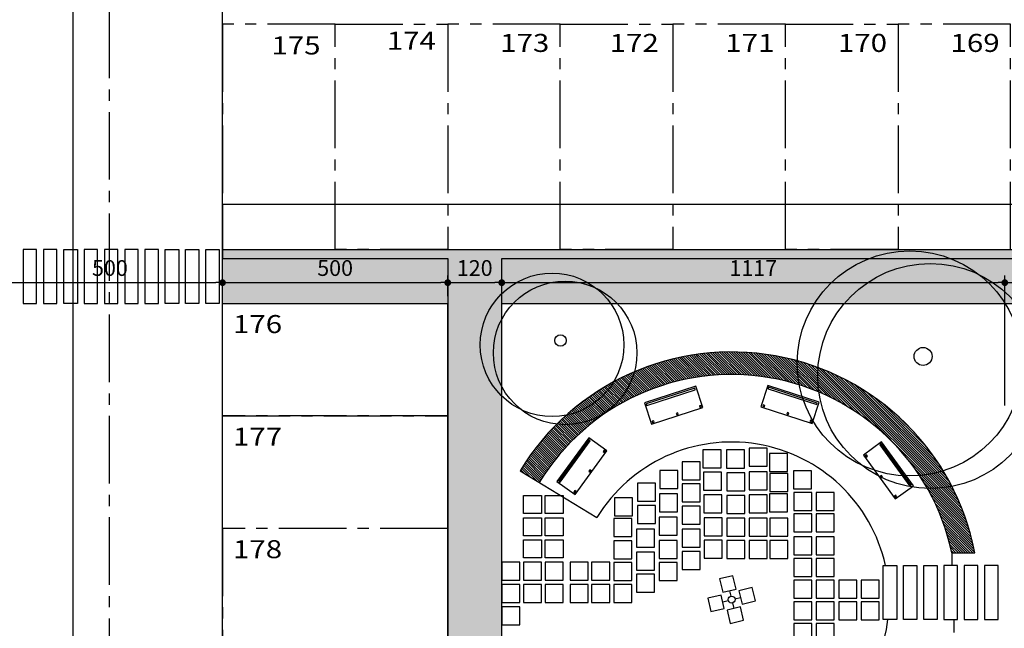
# Model space of a CAD drawing. Extents: x -17423 to -16800, y -454 to -141.
# Drawn here: x -16984 to -16963, y -254 to -240 of the extents above; entities that cross this region are included whole.
import ezdxf
from ezdxf.enums import TextEntityAlignment as Align

# ---------------------------------------------------------------- set-up
doc = ezdxf.new("R2010")
doc.units = 0
doc.header["$LTSCALE"] = 2
doc.header["$MEASUREMENT"] = 0
doc.linetypes.add('CENTER2', pattern=[1.125, 0.75, -0.125, 0.125, -0.125])
doc.layers.add('ARQ-AREA-PASSEIOS', color=30, linetype='Continuous', plot=False)
doc.layers.add('ARQ-AREA-PAVIMENTADA', color=211, linetype='Continuous', plot=False)
for name, color, linetype in [('ARQ-COTA', 10, 'Continuous'), ('EIXO', 9, 'CENTER2'), ('HACHURIA', 8, 'Continuous'), ('LIMITE', 7, 'Continuous'), ('MISC', 7, 'Continuous'), ('MOBILIARIO', 5, 'Continuous'), ('PISO', 8, 'Continuous'), ('TEXTO3', 7, 'Continuous'), ('VAGAS', 5, 'CENTER2'), ('VEGET', 3, 'Continuous'), ('VEGETACAO', 70, 'Continuous')]:
    doc.layers.add(name, color=color, linetype=linetype)
doc.styles.add('Arial', font='ARIAL.TTF')
doc.styles.add('ARTE2', font='simplex.shx', dxfattribs={"width": 0.8})
doc.dimstyles.new('ARTE-150', dxfattribs={"dimtxt": 0.35, "dimasz": 0.15, "dimexe": 0.16, "dimexo": 0.16, "dimgap": 0.15, "dimtad": 1, "dimdec": 0, "dimlfac": 100, "dimzin": 12, "dimdsep": 46, "dimtxsty": 'ARTE2', "dimblk": 'DOT', "dimcen": 0, "dimclrd": 256, "dimclre": 256, "dimclrt": 3, "dimaunit": 1, "dimadec": 4, "dimazin": 0, "dimtfac": 1, "dimtdec": 0, "dimtix": 1, "dimtofl": 0, "dimtmove": 0, "dimatfit": 3, "dimldrblk": 'DOT', "dimfxl": 0, "dimtolj": 1, "dimtzin": 12, "dimarcsym": 0})
pattern_1 = [(135, (-17015.176315, -328.7035), (-0.026516505, -0.026516505), [])]

# ---------------------------------------------------------------- blocks, each defined once
blk = doc.blocks.new('A$C3AF90D49')
at = {"layer": 'MOBILIARIO'}
for points in [[(0, 0), (1.2, 0), (1.2, 0.5), (0, 0.5)], [(0.025, 0.441), (0.062, 0.441), (0.062, 0.476), (0.025, 0.476)], [(0.565, 0.441), (0.602, 0.441), (0.602, 0.476), (0.565, 0.476)], [(1.127, 0.441), (1.165, 0.441), (1.165, 0.476), (1.127, 0.476)], [(0.037, 0.033), (1.171, 0.033), (1.171, 0.07), (0.037, 0.07)]]:
    blk.add_lwpolyline(points, close=True, dxfattribs=at)
blk = doc.blocks.new('LITE1_4')
for p, q in [((-6, 20), (-6, 8)), ((6, 20), (-6, 20)), ((6, 8), (6, 20)), ((-20, 6), (-20, -6)), ((-8, 6), (-20, 6)), ((-8, -6), (-8, 6)), ((-3, 0), (-8, 0)), ((-6, 8), (6, 8)), ((0, 3), (0, 8)), ((8, 0), (3, 0)), ((8, 6), (8, -6)), ((20, 6), (8, 6)), ((20, -6), (20, 6)), ((-20, -6), (-8, -6)), ((-6, -8), (-6, -20)), ((6, -8), (-6, -8)), ((0, -8), (0, -3)), ((6, -20), (6, -8)), ((8, -6), (20, -6)), ((-6, -20), (6, -20))]:
    blk.add_line(p, q)
blk.add_circle((0, 0), 3)
blk = doc.blocks.new('_DOT')
at = {"color": 0, "linetype": 'ByBlock', "lineweight": -2}
blk.add_line((-0.5, 0), (-1, 0), dxfattribs=at)
at = {"color": 0, "linetype": 'ByBlock', "const_width": 0.5}
blk.add_lwpolyline([(-0.25, 0, 1), (0.25, 0, 1)], format="xyb", close=True, dxfattribs=at)
blk = doc.blocks.new('*D154')
at = {"layer": 'ARQ-COTA', "lineweight": -2}
for p, q in [((-16984.928, -246.25), (-16984.928, -245.789)), ((-16984.778, -245.949), (-16980.078, -245.949)), ((-16979.928, -246.25), (-16979.928, -245.789))]:
    blk.add_line(p, q, dxfattribs=at)
at = {"layer": 'DEFPOINTS', "color": 0}
for p in [(-16979.928, -245.949), (-16984.928, -246.41), (-16979.928, -246.41)]:
    blk.add_point(p, dxfattribs=at)
at = {"layer": 'ARQ-COTA', "lineweight": -2, "xscale": 0.15, "yscale": 0.15, "zscale": 0.15, "rotation": 180}
blk.add_blockref('_DOT', (-16984.928, -245.949), dxfattribs=at)
at = {"layer": 'ARQ-COTA', "lineweight": -2, "xscale": 0.15, "yscale": 0.15, "zscale": 0.15}
blk.add_blockref('_DOT', (-16979.928, -245.949), dxfattribs=at)
at = {"layer": 'ARQ-COTA', "color": 3, "insert": (-16982.428, -245.624), "char_height": 0.35, "attachment_point": 5, "style": 'ARTE2'}
blk.add_mtext('\\A1;500', dxfattribs=at)
blk = doc.blocks.new('*D155')
at = {"layer": 'ARQ-COTA', "lineweight": -2}
for p, q in [((-16979.928, -246.25), (-16979.928, -245.789)), ((-16979.778, -245.949), (-16975.078, -245.949)), ((-16974.928, -246.25), (-16974.928, -245.789))]:
    blk.add_line(p, q, dxfattribs=at)
at = {"layer": 'DEFPOINTS', "color": 0}
for p in [(-16974.928, -245.949), (-16979.928, -246.41), (-16974.928, -246.41)]:
    blk.add_point(p, dxfattribs=at)
at = {"layer": 'ARQ-COTA', "lineweight": -2, "xscale": 0.15, "yscale": 0.15, "zscale": 0.15, "rotation": 180}
blk.add_blockref('_DOT', (-16979.928, -245.949), dxfattribs=at)
at = {"layer": 'ARQ-COTA', "lineweight": -2, "xscale": 0.15, "yscale": 0.15, "zscale": 0.15}
blk.add_blockref('_DOT', (-16974.928, -245.949), dxfattribs=at)
at = {"layer": 'ARQ-COTA', "color": 3, "insert": (-16977.428, -245.624), "char_height": 0.35, "attachment_point": 5, "style": 'ARTE2'}
blk.add_mtext('\\A1;500', dxfattribs=at)
blk = doc.blocks.new('*D156')
at = {"layer": 'ARQ-COTA', "lineweight": -2}
for p, q in [((-16974.928, -246.25), (-16974.928, -245.789)), ((-16974.778, -245.949), (-16973.878, -245.949)), ((-16973.728, -246.25), (-16973.728, -245.789))]:
    blk.add_line(p, q, dxfattribs=at)
at = {"layer": 'DEFPOINTS', "color": 0}
for p in [(-16973.728, -245.949), (-16974.928, -246.41), (-16973.728, -246.41)]:
    blk.add_point(p, dxfattribs=at)
at = {"layer": 'ARQ-COTA', "lineweight": -2, "xscale": 0.15, "yscale": 0.15, "zscale": 0.15, "rotation": 180}
blk.add_blockref('_DOT', (-16974.928, -245.949), dxfattribs=at)
at = {"layer": 'ARQ-COTA', "lineweight": -2, "xscale": 0.15, "yscale": 0.15, "zscale": 0.15}
blk.add_blockref('_DOT', (-16973.728, -245.949), dxfattribs=at)
at = {"layer": 'ARQ-COTA', "color": 3, "insert": (-16974.328, -245.624), "char_height": 0.35, "attachment_point": 5, "style": 'ARTE2'}
blk.add_mtext('\\A1;120', dxfattribs=at)
blk = doc.blocks.new('*D157')
at = {"layer": 'ARQ-COTA', "lineweight": -2}
for p, q in [((-16973.728, -246.25), (-16973.728, -245.789)), ((-16973.578, -245.949), (-16962.708, -245.949)), ((-16962.558, -248.678), (-16962.558, -245.789))]:
    blk.add_line(p, q, dxfattribs=at)
at = {"layer": 'DEFPOINTS', "color": 0}
for p in [(-16962.558, -245.949), (-16973.728, -246.41), (-16962.558, -248.838)]:
    blk.add_point(p, dxfattribs=at)
at = {"layer": 'ARQ-COTA', "lineweight": -2, "xscale": 0.15, "yscale": 0.15, "zscale": 0.15, "rotation": 180}
blk.add_blockref('_DOT', (-16973.728, -245.949), dxfattribs=at)
at = {"layer": 'ARQ-COTA', "lineweight": -2, "xscale": 0.15, "yscale": 0.15, "zscale": 0.15}
blk.add_blockref('_DOT', (-16962.558, -245.949), dxfattribs=at)
at = {"layer": 'ARQ-COTA', "color": 3, "insert": (-16968.143, -245.624), "char_height": 0.35, "attachment_point": 5, "style": 'ARTE2'}
blk.add_mtext('\\A1;1117', dxfattribs=at)
blk = doc.blocks.new('*D158')
at = {"layer": 'ARQ-COTA', "lineweight": -2}
for p, q in [((-16962.558, -248.678), (-16962.558, -245.789)), ((-16962.408, -245.949), (-16952.708, -245.949)), ((-16952.558, -248.678), (-16952.558, -245.789))]:
    blk.add_line(p, q, dxfattribs=at)
at = {"layer": 'DEFPOINTS', "color": 0}
for p in [(-16952.558, -245.949), (-16962.558, -248.838), (-16952.558, -248.838)]:
    blk.add_point(p, dxfattribs=at)
at = {"layer": 'ARQ-COTA', "lineweight": -2, "xscale": 0.15, "yscale": 0.15, "zscale": 0.15, "rotation": 180}
blk.add_blockref('_DOT', (-16962.558, -245.949), dxfattribs=at)
at = {"layer": 'ARQ-COTA', "lineweight": -2, "xscale": 0.15, "yscale": 0.15, "zscale": 0.15}
blk.add_blockref('_DOT', (-16952.558, -245.949), dxfattribs=at)
at = {"layer": 'ARQ-COTA', "color": 3, "insert": (-16957.558, -245.624), "char_height": 0.35, "attachment_point": 5, "style": 'ARTE2'}
blk.add_mtext('\\A1;1000', dxfattribs=at)
blk = doc.blocks.new('*D187')
at = {"layer": 'ARQ-COTA', "lineweight": -2}
for p, q in [((-16979.928, -240.055), (-16979.928, -239.311)), ((-16944.928, -240.05), (-16944.928, -239.311)), ((-16945.078, -239.471), (-16979.778, -239.471))]:
    blk.add_line(p, q, dxfattribs=at)
at = {"layer": 'DEFPOINTS', "color": 0}
for p in [(-16979.928, -239.471), (-16979.928, -240.215), (-16944.928, -240.21)]:
    blk.add_point(p, dxfattribs=at)
at = {"layer": 'ARQ-COTA', "lineweight": -2, "xscale": 0.15, "yscale": 0.15, "zscale": 0.15, "rotation": 180}
blk.add_blockref('_DOT', (-16979.928, -239.471), dxfattribs=at)
at = {"layer": 'ARQ-COTA', "lineweight": -2, "xscale": 0.15, "yscale": 0.15, "zscale": 0.15}
blk.add_blockref('_DOT', (-16944.928, -239.471), dxfattribs=at)
at = {"layer": 'ARQ-COTA', "color": 3, "insert": (-16962.428, -239.146), "char_height": 0.35, "attachment_point": 5, "style": 'ARTE2'}
blk.add_mtext('\\A1;3500', dxfattribs=at)
blk = doc.blocks.new('*D188')
at = {"layer": 'ARQ-COTA', "lineweight": -2}
for p, q in [((-16984.928, -240.05), (-16984.928, -239.311)), ((-16979.928, -240.055), (-16979.928, -239.311)), ((-16980.078, -239.471), (-16984.778, -239.471))]:
    blk.add_line(p, q, dxfattribs=at)
at = {"layer": 'DEFPOINTS', "color": 0}
for p in [(-16984.928, -239.471), (-16984.928, -240.21), (-16979.928, -240.215)]:
    blk.add_point(p, dxfattribs=at)
at = {"layer": 'ARQ-COTA', "lineweight": -2, "xscale": 0.15, "yscale": 0.15, "zscale": 0.15, "rotation": 180}
blk.add_blockref('_DOT', (-16984.928, -239.471), dxfattribs=at)
at = {"layer": 'ARQ-COTA', "lineweight": -2, "xscale": 0.15, "yscale": 0.15, "zscale": 0.15}
blk.add_blockref('_DOT', (-16979.928, -239.471), dxfattribs=at)
at = {"layer": 'ARQ-COTA', "color": 3, "insert": (-16982.428, -239.146), "char_height": 0.35, "attachment_point": 5, "style": 'ARTE2'}
blk.add_mtext('\\A1;500', dxfattribs=at)
blk = doc.blocks.new('*D203')
at = {"layer": 'ARQ-COTA', "lineweight": -2}
for p, q in [((-16982.6, -237.21), (-16983.414, -237.21)), ((-16983.254, -237.36), (-16983.254, -286.26)), ((-16982.6, -286.41), (-16983.414, -286.41))]:
    blk.add_line(p, q, dxfattribs=at)
at = {"layer": 'DEFPOINTS', "color": 0}
for p in [(-16982.44, -237.21), (-16983.254, -286.41), (-16982.44, -286.41)]:
    blk.add_point(p, dxfattribs=at)
at = {"layer": 'ARQ-COTA', "lineweight": -2, "xscale": 0.15, "yscale": 0.15, "zscale": 0.15}
for p, rotation in [((-16983.254, -237.21), 90), ((-16983.254, -286.41), 270)]:
    blk.add_blockref('_DOT', p, dxfattribs=dict(at, rotation=rotation))
at = {"layer": 'ARQ-COTA', "color": 3, "insert": (-16983.579, -261.81), "char_height": 0.35, "attachment_point": 5, "rotation": 90, "style": 'ARTE2'}
blk.add_mtext('\\A1;4920', dxfattribs=at)

msp = doc.modelspace()

# ---------------------------------------------------------------- hatches: boundary and pattern name
at = {"layer": 'HACHURIA'}
h = msp.add_hatch(dxfattribs=at)
h.set_pattern_fill('AR-CONC', color=256, scale=0.1, style=0)
h.set_pattern_definition([(50, (12.84906, 327.28005), (0.717260183, -0.062752135), [0.075, -0.825]), (355, (12.84906, 327.28005), (-0.138751334, 0.752192134), [0.06, -0.66]), (100.4514, (12.9088, 327.2748), (0.578509382, 0.689439542), [0.06374019, -0.701142112]), (46.1842, (12.8491, 327.48005), (1.06724105, -0.165519014), [0.1125, -1.2375]), (96.6356, (12.938, 327.4663), (0.934662706, 0.97411787), [0.09561029, -1.051713]), (351.1842, (12.8491, 327.48), (0.934661945, 0.9741186), [0.09, -0.99]), (21, (12.94906, 327.43005), (0.596907052, -0.40261889), [0.075, -0.825]), (326, (12.94906, 327.43005), (0.243315332, 0.725150045), [0.06, -0.66]), (71.4514, (12.9988, 327.3965), (0.840222629, 0.322530497), [0.06374019, -0.701142112]), (37.5, (12.84906, 327.28005), (0.0121598553, 0.332893854), [0, -0.652, 0, -0.67, 0, -0.6625]), (7.5, (12.84906, 327.28005), (0.2630695374, 0.394411712), [0, -0.382, 0, -0.637, 0, -0.2525]), (327.5, (12.62606, 327.28005), (0.533822436, -0.0225548717), [0, -0.25, 0, -0.78, 0, -1.035]), (317.5, (12.52606, 327.28005), (0.583186169, 0.100104982), [0, -0.325, 0, -0.518, 0, -0.735])])
h.paths.add_polyline_path([(-16944.92776, -245.20985), (-16947.42776, -245.20985), (-16949.92776, -245.20985), (-16979.92776, -245.20985), (-16979.92776, -246.40985), (-16974.92776, -246.40985), (-16974.92776, -248.90985), (-16974.92776, -257.67467), (-16973.72776, -257.67623), (-16973.72776, -246.40985), (-16951.12776, -246.40985), (-16951.12776, -257.70571), (-16949.92776, -257.70728), (-16949.92776, -246.40985), (-16944.92776, -246.40985)])
h.paths.add_polyline_path([(-16973.72776, -257.67623), (-16974.92776, -257.67467), (-16974.92776, -271.40985), (-16973.72776, -271.40985), (-16973.72776, -271.01489)])
h.paths.add_polyline_path([(-16949.92776, -258.90985), (-16949.92776, -257.70728), (-16951.12776, -257.70571), (-16951.12776, -271.40985), (-16949.92776, -271.40985), (-16949.92776, -268.90985), (-16949.92776, -266.40985), (-16949.92776, -263.90985), (-16949.92776, -261.40985)])
at = {"layer": 'VEGETACAO'}
h = msp.add_hatch(dxfattribs=at)
h.set_pattern_fill('ANSI31', color=256, scale=0.3, angle=90, style=0)
h.set_pattern_definition(pattern_1)
h.paths.add_polyline_path([(-16969.37765, -247.53997), (-16969.37765, -248.04522, -0.0504849), (-16968.3718, -247.99451), (-16968.3718, -247.49393, 0.04586479)])
h.paths.add_polyline_path([(-16968.3718, -247.49393), (-16968.3718, -247.99451, -0.34013555), (-16963.73291, -251.9515), (-16963.22284, -251.9515, 0.34679423)])
h = msp.add_hatch(dxfattribs=at)
h.set_pattern_fill('ANSI31', color=256, scale=0.3, angle=90, style=0)
h.set_pattern_definition(pattern_1)
h.paths.add_polyline_path([(-16971.79949, -248.49725), (-16971.42127, -248.84365, -0.11105593), (-16969.37765, -248.04522), (-16969.37765, -247.53997, 0.12007783)])
h = msp.add_hatch(dxfattribs=at)
h.set_pattern_fill('ANSI31', color=256, scale=0.3, angle=90.000003, style=0)
h.set_pattern_definition([(135.00000003773, (-1319565.13787, -16335211.53771), (-0.026516504294496, -0.026516504294495), [])])
h.paths.add_polyline_path([(-16971.42112, -248.84354), (-16971.76717, -248.47458, 0.10429148), (-16973.32211, -250.12801), (-16972.89503, -250.38802, -0.10798995)])

# ---------------------------------------------------------------- linework, layer by layer
at = {"layer": 'ARQ-AREA-PASSEIOS'}
msp.add_lwpolyline([(-16944.92776, -244.20985), (-16979.92776, -244.20985), (-16979.92776, -245.40985), (-16974.92776, -245.40985), (-16974.92776, -270.40985), (-16973.72776, -270.40985), (-16973.72776, -245.40985), (-16951.12776, -245.40985), (-16951.12776, -270.40985), (-16949.92776, -270.40985), (-16949.92776, -245.40985), (-16944.92776, -245.40985)], close=True, dxfattribs=at)
at = {"layer": 'ARQ-AREA-PAVIMENTADA'}
msp.add_lwpolyline([(-16939.91694, -213.00985), (-16944.91694, -213.00985), (-16944.91694, -234.20985), (-16993.01694, -234.20985), (-16993.01694, -208.00985), (-16998.01694, -208.00985), (-16998.01694, -234.20985), (-17055.51694, -234.20985), (-17055.51694, -239.20985), (-17038.56694, -239.20985), (-17038.56694, -260.40985), (-17033.56694, -260.40985), (-17033.56694, -239.20985), (-16986.06694, -239.20985), (-16986.06694, -244.20985), (-16984.80696, -244.20985), (-16984.80696, -270.40985), (-16979.92776, -270.40985), (-16979.92776, -239.20985), (-16944.92776, -239.20985), (-16944.92776, -270.40985), (-16939.92776, -270.40985)], dxfattribs=at)
at = {"layer": 'EIXO'}
msp.add_line((-16982.43984, -286.40985), (-16982.43984, -237.20985), dxfattribs=at)
at = {"layer": 'LIMITE'}
for p, q in [((-16979.92776, -246.40985), (-16979.92776, -245.20985)), ((-16979.92776, -246.40985), (-16979.92776, -245.20985)), ((-16979.92776, -245.20985), (-16944.92776, -245.20985)), ((-16979.92776, -246.40985), (-16974.92776, -246.40985)), ((-16974.92776, -283.90985), (-16974.92776, -246.40985)), ((-16973.72776, -271.40985), (-16973.72776, -246.40985)), ((-16973.72776, -246.40985), (-16951.12776, -246.40985)), ((-16973.32211, -250.12801), (-16971.6138, -251.16805)), ((-16963.73291, -251.9515), (-16963.22284, -251.9515)), ((-16963.73291, -251.9515), (-16963.73291, -252.23145)), ((-16963.67815, -253.72021), (-16963.67815, -253.43145))]:
    msp.add_line(p, q, dxfattribs=at)
for radius, start, end in [(5.5, 10.86398, 148.666237), (5, 11.965688, 148.666237), (3.5, 12.485629, 148.666237), (3.5, 295.265012, 352.723232)]:
    msp.add_arc((-16968.62427, -252.98813), radius, start, end, dxfattribs=at)
at = {"layer": 'PISO'}
for points in [[(-16984.05696, -246.40985), (-16984.05696, -245.20985), (-16984.35696, -245.20985), (-16984.35696, -246.40985)], [(-16983.60696, -246.40985), (-16983.60696, -245.20985), (-16983.90696, -245.20985), (-16983.90696, -246.40985)], [(-16983.45066, -246.40985), (-16983.45066, -245.20985), (-16983.15066, -245.20985), (-16983.15066, -246.40985)], [(-16982.70066, -246.40985), (-16982.70066, -245.20985), (-16983.00066, -245.20985), (-16983.00066, -246.40985)], [(-16982.25066, -246.40985), (-16982.25066, -245.20985), (-16982.55066, -245.20985), (-16982.55066, -246.40985)], [(-16981.80066, -246.40985), (-16981.80066, -245.20985), (-16982.10066, -245.20985), (-16982.10066, -246.40985)], [(-16981.35066, -246.40985), (-16981.35066, -245.20985), (-16981.65066, -245.20985), (-16981.65066, -246.40985)], [(-16981.20066, -246.40985), (-16981.20066, -245.20985), (-16980.90066, -245.20985), (-16980.90066, -246.40985)], [(-16980.75066, -246.40985), (-16980.75066, -245.20985), (-16980.45066, -245.20985), (-16980.45066, -246.40985)], [(-16980.30066, -246.40985), (-16980.30066, -245.20985), (-16980.00066, -245.20985), (-16980.00066, -246.40985)], [(-16968.85931, -249.66517), (-16969.25931, -249.66517), (-16969.25931, -250.06517), (-16968.85931, -250.06517)], [(-16968.33938, -249.66581), (-16968.73938, -249.66581), (-16968.73938, -250.06581), (-16968.33938, -250.06581)], [(-16967.83548, -249.62587), (-16968.23548, -249.62587), (-16968.23548, -250.02587), (-16967.83548, -250.02587)], [(-16967.38265, -249.74121), (-16967.78265, -249.74121), (-16967.78265, -250.14121), (-16967.38265, -250.14121)], [(-16969.31987, -249.9296), (-16969.71987, -249.9296), (-16969.71987, -250.3296), (-16969.31987, -250.3296)], [(-16969.82109, -250.11951), (-16970.22109, -250.11951), (-16970.22109, -250.51951), (-16969.82109, -250.51951)], [(-16968.84577, -250.16014), (-16969.24577, -250.16014), (-16969.24577, -250.56014), (-16968.84577, -250.56014)], [(-16968.33261, -250.17067), (-16968.73261, -250.17067), (-16968.73261, -250.57067), (-16968.33261, -250.57067)], [(-16967.83548, -250.15108), (-16968.23548, -250.15108), (-16968.23548, -250.55108), (-16967.83548, -250.55108)], [(-16967.37628, -250.18814), (-16967.77628, -250.18814), (-16967.77628, -250.58814), (-16967.37628, -250.58814)], [(-16966.84655, -250.12513), (-16967.24655, -250.12513), (-16967.24655, -250.52513), (-16966.84655, -250.52513)], [(-16970.31575, -250.40184), (-16970.71575, -250.40184), (-16970.71575, -250.80184), (-16970.31575, -250.80184)], [(-16969.31988, -250.41779), (-16969.71988, -250.41779), (-16969.71988, -250.81779), (-16969.31988, -250.81779)], [(-16972.84263, -251.07556), (-16973.24263, -251.07556), (-16973.24263, -250.67556), (-16972.84263, -250.67556)], [(-16972.36683, -251.07556), (-16972.76683, -251.07556), (-16972.76683, -250.67556), (-16972.36683, -250.67556)], [(-16970.82241, -250.72581), (-16971.22241, -250.72581), (-16971.22241, -251.12581), (-16970.82241, -251.12581)], [(-16969.82786, -250.63615), (-16970.22786, -250.63615), (-16970.22786, -251.03615), (-16969.82786, -251.03615)], [(-16968.83899, -250.66322), (-16969.23899, -250.66322), (-16969.23899, -251.06322), (-16968.83899, -251.06322)], [(-16968.33261, -250.67605), (-16968.73261, -250.67605), (-16968.73261, -251.07605), (-16968.33261, -251.07605)], [(-16967.83548, -250.66242), (-16968.23548, -250.66242), (-16968.23548, -251.06242), (-16967.83548, -251.06242)], [(-16967.37984, -250.63926), (-16967.77984, -250.63926), (-16967.77984, -251.03926), (-16967.37984, -251.03926)], [(-16967.24012, -250.61134), (-16967.24012, -251.01134), (-16966.84012, -251.01134), (-16966.84012, -250.61134)], [(-16966.74582, -250.61134), (-16966.74582, -251.01134), (-16966.34582, -251.01134), (-16966.34582, -250.61134)], [(-16970.31575, -250.90011), (-16970.71575, -250.90011), (-16970.71575, -251.30011), (-16970.31575, -251.30011)], [(-16969.31988, -250.91408), (-16969.71988, -250.91408), (-16969.71988, -251.31408), (-16969.31988, -251.31408)], [(-16972.84263, -251.56987), (-16973.24263, -251.56987), (-16973.24263, -251.16987), (-16972.84263, -251.16987)], [(-16972.36683, -251.56987), (-16972.76683, -251.56987), (-16972.76683, -251.16987), (-16972.36683, -251.16987)], [(-16970.83995, -251.18939), (-16971.23995, -251.18939), (-16971.23995, -251.58939), (-16970.83995, -251.58939)], [(-16969.83464, -251.16123), (-16970.23464, -251.16123), (-16970.23464, -251.56123), (-16969.83464, -251.56123)], [(-16968.82973, -251.17586), (-16969.22973, -251.17586), (-16969.22973, -251.57586), (-16968.82973, -251.57586)], [(-16968.33261, -251.17714), (-16968.73261, -251.17714), (-16968.73261, -251.57714), (-16968.33261, -251.57714)], [(-16967.83531, -251.17714), (-16968.23531, -251.17714), (-16968.23531, -251.57714), (-16967.83531, -251.57714)], [(-16967.37853, -251.17714), (-16967.77853, -251.17714), (-16967.77853, -251.57714), (-16967.37853, -251.57714)], [(-16967.24012, -251.08714), (-16967.24012, -251.48714), (-16966.84012, -251.48714), (-16966.84012, -251.08714)], [(-16966.74582, -251.08714), (-16966.74582, -251.48714), (-16966.34582, -251.48714), (-16966.34582, -251.08714)], [(-16970.33316, -251.4233), (-16970.73316, -251.4233), (-16970.73316, -251.8233), (-16970.33316, -251.8233)], [(-16969.31829, -251.42469), (-16969.71829, -251.42469), (-16969.71829, -251.82469), (-16969.31829, -251.82469)], [(-16967.24012, -251.5981), (-16967.24012, -251.9981), (-16966.84012, -251.9981), (-16966.84012, -251.5981)], [(-16966.74582, -251.5981), (-16966.74582, -251.9981), (-16966.34582, -251.9981), (-16966.34582, -251.5981)], [(-16972.84263, -252.06418), (-16973.24263, -252.06418), (-16973.24263, -251.66418), (-16972.84263, -251.66418)], [(-16972.36683, -252.06418), (-16972.76683, -252.06418), (-16972.76683, -251.66418), (-16972.36683, -251.66418)], [(-16970.83995, -251.68369), (-16971.23995, -251.68369), (-16971.23995, -252.08369), (-16970.83995, -252.08369)], [(-16969.83464, -251.67357), (-16970.23464, -251.67357), (-16970.23464, -252.07357), (-16969.83464, -252.07357)], [(-16968.82973, -251.67016), (-16969.22973, -251.67016), (-16969.22973, -252.07016), (-16968.82973, -252.07016)], [(-16968.33261, -251.67862), (-16968.73261, -251.67862), (-16968.73261, -252.07862), (-16968.33261, -252.07862)], [(-16967.83531, -251.67862), (-16968.23531, -251.67862), (-16968.23531, -252.07862), (-16967.83531, -252.07862)], [(-16967.37853, -251.67862), (-16967.77853, -251.67862), (-16967.77853, -252.07862), (-16967.37853, -252.07862)], [(-16970.33316, -251.9328), (-16970.73316, -251.9328), (-16970.73316, -252.3328), (-16970.33316, -252.3328)], [(-16969.31829, -251.91899), (-16969.71829, -251.91899), (-16969.71829, -252.31899), (-16969.31829, -252.31899)], [(-16967.24012, -252.0739), (-16967.24012, -252.4739), (-16966.84012, -252.4739), (-16966.84012, -252.0739)], [(-16966.74582, -252.0739), (-16966.74582, -252.4739), (-16966.34582, -252.4739), (-16966.34582, -252.0739)], [(-16973.32776, -252.15848), (-16973.72776, -252.15848), (-16973.72776, -252.55848), (-16973.32776, -252.55848)], [(-16972.84263, -252.15848), (-16973.24263, -252.15848), (-16973.24263, -252.55848), (-16972.84263, -252.55848)], [(-16972.36683, -252.15848), (-16972.76683, -252.15848), (-16972.76683, -252.55848), (-16972.36683, -252.55848)], [(-16971.80708, -252.15848), (-16972.20708, -252.15848), (-16972.20708, -252.55848), (-16971.80708, -252.55848)], [(-16971.33127, -252.15848), (-16971.73127, -252.15848), (-16971.73127, -252.55848), (-16971.33127, -252.55848)], [(-16970.83995, -252.16201), (-16971.23995, -252.16201), (-16971.23995, -252.56201), (-16970.83995, -252.56201)], [(-16969.83464, -252.16787), (-16970.23464, -252.16787), (-16970.23464, -252.56787), (-16969.83464, -252.56787)], [(-16964.95772, -252.23145), (-16964.95772, -253.43145), (-16965.25772, -253.43145), (-16965.25772, -252.23145)], [(-16964.50772, -252.23145), (-16964.50772, -253.43145), (-16964.80772, -253.43145), (-16964.80772, -252.23145)], [(-16964.05772, -252.23145), (-16964.05772, -253.43145), (-16964.35772, -253.43145), (-16964.35772, -252.23145)], [(-16963.90772, -252.23145), (-16963.90772, -253.43145), (-16963.60772, -253.43145), (-16963.60772, -252.23145)], [(-16963.45772, -252.23145), (-16963.45772, -253.43145), (-16963.15772, -253.43145), (-16963.15772, -252.23145)], [(-16963.00772, -252.23145), (-16963.00772, -253.43145), (-16962.70772, -253.43145), (-16962.70772, -252.23145)], [(-16970.33316, -252.42711), (-16970.73316, -252.42711), (-16970.73316, -252.82711), (-16970.33316, -252.82711)], [(-16973.32776, -252.65279), (-16973.72776, -252.65279), (-16973.72776, -253.05279), (-16973.32776, -253.05279)], [(-16972.84263, -252.65279), (-16973.24263, -252.65279), (-16973.24263, -253.05279), (-16972.84263, -253.05279)], [(-16972.36683, -252.65279), (-16972.76683, -252.65279), (-16972.76683, -253.05279), (-16972.36683, -253.05279)], [(-16971.80708, -252.65279), (-16972.20708, -252.65279), (-16972.20708, -253.05279), (-16971.80708, -253.05279)], [(-16971.33127, -252.65279), (-16971.73127, -252.65279), (-16971.73127, -253.05279), (-16971.33127, -253.05279)], [(-16970.83995, -252.65632), (-16971.23995, -252.65632), (-16971.23995, -253.05632), (-16970.83995, -253.05632)], [(-16967.24012, -252.55903), (-16967.24012, -252.95903), (-16966.84012, -252.95903), (-16966.84012, -252.55903)], [(-16966.74582, -252.55903), (-16966.74582, -252.95903), (-16966.34582, -252.95903), (-16966.34582, -252.55903)], [(-16966.24396, -252.55903), (-16966.24396, -252.95903), (-16965.84396, -252.95903), (-16965.84396, -252.55903)], [(-16965.74965, -252.55903), (-16965.74965, -252.95903), (-16965.34965, -252.95903), (-16965.34965, -252.55903)], [(-16973.32776, -253.14774), (-16973.72776, -253.14774), (-16973.72776, -253.54774), (-16973.32776, -253.54774)], [(-16967.24012, -253.03483), (-16967.24012, -253.43483), (-16966.84012, -253.43483), (-16966.84012, -253.03483)], [(-16966.74582, -253.03483), (-16966.74582, -253.43483), (-16966.34582, -253.43483), (-16966.34582, -253.03483)], [(-16966.24396, -253.03483), (-16966.24396, -253.43483), (-16965.84396, -253.43483), (-16965.84396, -253.03483)], [(-16965.74965, -253.03483), (-16965.74965, -253.43483), (-16965.34965, -253.43483), (-16965.34965, -253.03483)], [(-16967.24012, -253.52031), (-16967.24012, -253.92031), (-16966.84012, -253.92031), (-16966.84012, -253.52031)], [(-16966.74582, -253.52031), (-16966.74582, -253.92031), (-16966.34582, -253.92031), (-16966.34582, -253.52031)]]:
    msp.add_lwpolyline(points, close=True, dxfattribs=at)
at = {"layer": 'VAGAS'}
for points in [[(-16979.92776, -245.20985), (-16977.42776, -245.20985), (-16977.42776, -240.20985), (-16979.92776, -240.20985)], [(-16974.92776, -245.20985), (-16977.42776, -245.20985), (-16977.42776, -240.20985), (-16974.92776, -240.20985)], [(-16974.92776, -245.20985), (-16972.42776, -245.20985), (-16972.42776, -240.20985), (-16974.92776, -240.20985)], [(-16969.92776, -245.20985), (-16972.42776, -245.20985), (-16972.42776, -240.20985), (-16969.92776, -240.20985)], [(-16969.92776, -245.20985), (-16967.42776, -245.20985), (-16967.42776, -240.20985), (-16969.92776, -240.20985)], [(-16964.92776, -245.20985), (-16967.42776, -245.20985), (-16967.42776, -240.20985), (-16964.92776, -240.20985)], [(-16964.92776, -245.20985), (-16962.42776, -245.20985), (-16962.42776, -240.20985), (-16964.92776, -240.20985)], [(-16979.92776, -248.90985), (-16979.92776, -246.40985), (-16974.92776, -246.40985), (-16974.92776, -248.90985)], [(-16979.92776, -251.40985), (-16979.92776, -248.90985), (-16974.92776, -248.90985), (-16974.92776, -251.40985)], [(-16979.92776, -251.40985), (-16979.92776, -253.90985), (-16974.92776, -253.90985), (-16974.92776, -251.40985)]]:
    msp.add_lwpolyline(points, close=True, dxfattribs=at)
at = {"layer": 'VEGET'}
msp.add_line((-16965.36349, -253.43483), (-16965.36506, -253.4364), dxfattribs=at)
at = {"layer": 'VEGETACAO'}
for centre, radius in [((-16964.66624, -247.74263), 2.5), ((-16964.2113, -248.02269), 2.5), ((-16972.61043, -247.33085), 1.59414), ((-16972.32034, -247.50943), 1.59414), ((-16972.42252, -247.23256), 0.12753), ((-16964.37155, -247.58849), 0.2)]:
    msp.add_circle(centre, radius, dxfattribs=at)

# ---------------------------------------------------------------- block references
at = {"layer": 'MISC', "xscale": 0.02540000023613682, "yscale": 0.02539999969303608, "zscale": 0.0254, "rotation": 193.4727977352251}
msp.add_blockref('LITE1_4', (-16968.62427, -252.98813), dxfattribs=at)
at = {"layer": 'MOBILIARIO'}
for p, rotation in [((-16969.41676, -248.2483), 198.0000000417911), ((-16966.67718, -248.60286), 161.9999999582089), ((-16971.79714, -249.39308), 233.9999999375776), ((-16964.58734, -250.45862), 125.9999999565274)]:
    msp.add_blockref('A$C3AF90D49', p, dxfattribs=dict(at, rotation=rotation))

# ---------------------------------------------------------------- texts
at = {"layer": 'TEXTO3', "style": 'Arial', "width": 1.2}
for s, p in [('175', (-16978.29668, -240.73222)), ('174', (-16975.73655, -240.62765)), ('173', (-16973.21766, -240.6758)), ('172', (-16970.78673, -240.6758)), ('171', (-16968.21766, -240.6758)), ('170', (-16965.71766, -240.6758)), ('169', (-16963.21766, -240.6758)), ('176', (-16979.15006, -246.92072)), ('177', (-16979.15006, -249.42072)), ('178', (-16979.15006, -251.92072))]:
    msp.add_text(s, height=0.4, dxfattribs=at).set_placement(p, align=Align.MIDDLE)

# ---------------------------------------------------------------- dimensions: what is measured, and where the dimension line sits
at = {"layer": 'ARQ-COTA'}
dim = msp.add_linear_dim(base=(-16983.25354, -286.40985), p1=(-16982.43984, -237.20985), p2=(-16982.43984, -286.40985), angle=90, dimstyle='ARTE-150', dxfattribs=at)
dim.commit()
dim.dimension.update_dxf_attribs({"geometry": '*D203', "text_midpoint": (-16983.57854, -261.80985)})
for base, p1, p2, picture, middle in [((-16984.92776, -239.4708), (-16979.92776, -240.21546), (-16984.92776, -240.20985), '*D188', (-16982.42776, -239.1458)), ((-16979.92776, -239.4708), (-16944.92776, -240.20985), (-16979.92776, -240.21546), '*D187', (-16962.42776, -239.1458)), ((-16979.92776, -245.94914), (-16984.92776, -246.40985), (-16979.92776, -246.40985), '*D154', (-16982.42776, -245.62414)), ((-16974.92776, -245.94914), (-16979.92776, -246.40985), (-16974.92776, -246.40985), '*D155', (-16977.42776, -245.62414)), ((-16973.72776, -245.94914), (-16974.92776, -246.40985), (-16973.72776, -246.40985), '*D156', (-16974.32776, -245.62414)), ((-16962.55772, -245.94914), (-16973.72776, -246.40985), (-16962.55772, -248.83819), '*D157', (-16968.14274, -245.62414)), ((-16952.55772, -245.94914), (-16962.55772, -248.83819), (-16952.55772, -248.83819), '*D158', (-16957.55772, -245.62414))]:
    dim = msp.add_linear_dim(base=base, p1=p1, p2=p2, dimstyle='ARTE-150', override={"dimtmove": 1}, dxfattribs=at)
    dim.commit()
    dim.dimension.update_dxf_attribs({"geometry": picture, "text_midpoint": middle})

doc.saveas('drawing.dxf')
